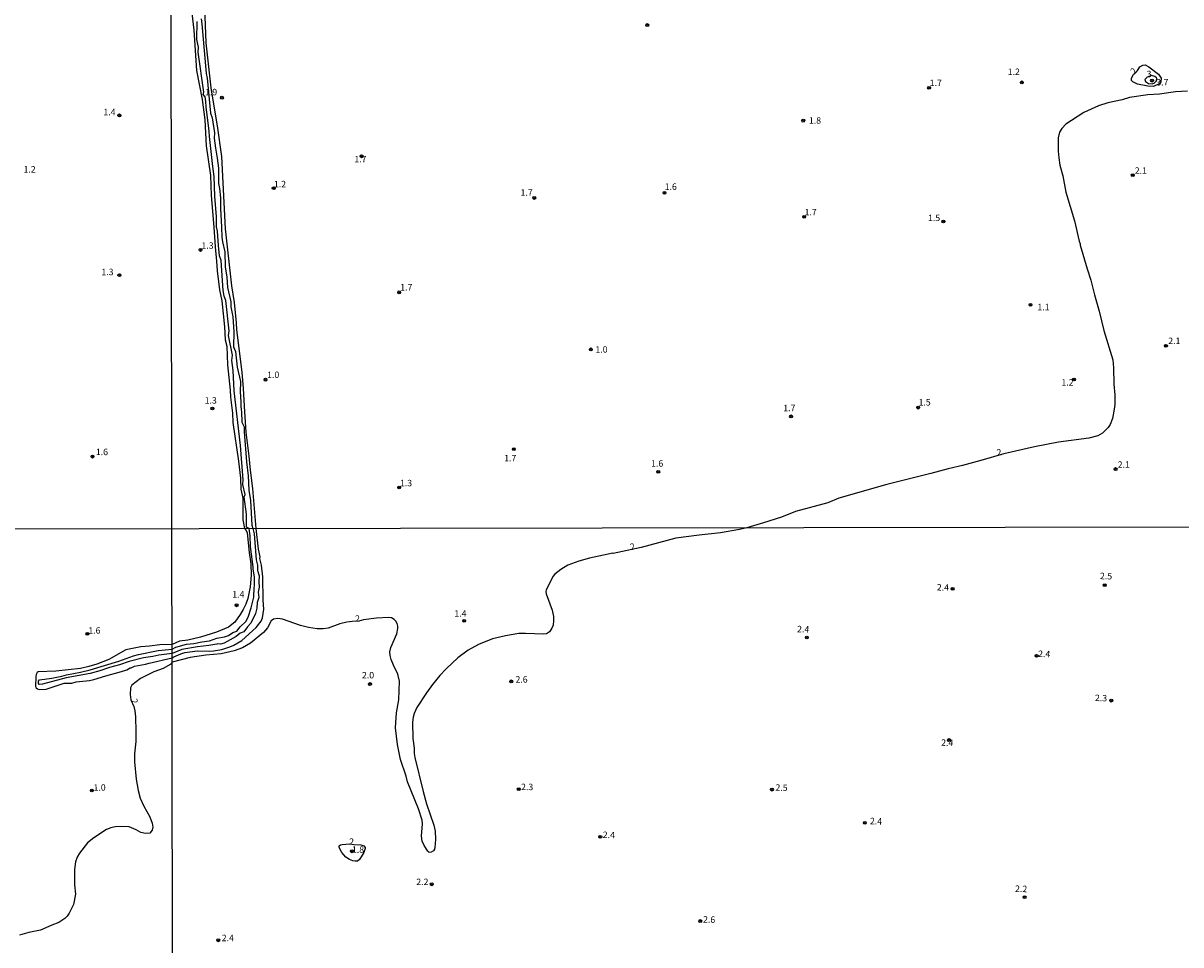
# Model space of a CAD drawing. Units: millimetres. Extents: x 183110 to 185529, y 1679825 to 1682603.
# Drawn here: x 183536 to 183987, y 1681327 to 1681686 of the extents above; entities that cross this region are included whole.
import ezdxf
from ezdxf.enums import TextEntityAlignment as Align

# ---------------------------------------------------------------- set-up
doc = ezdxf.new("R2010")
doc.units = ezdxf.units.MM
for name, color, linetype in [('IMAGEM', 7, 'Continuous'), ('V-BARRANCO', 82, 'Continuous'), ('V-CURVA_DE_NIVEL', 4, 'Continuous'), ('V-PONTO_DE_APARELHO', 141, 'Continuous'), ('V-TEXTO_DE_ALTIMETRIA', 40, 'Continuous'), ('X-LIMITE_1000', 7, 'Continuous')]:
    doc.layers.add(name, color=color, linetype=linetype)
picture_1 = doc.add_image_def('image1.jpg', size_in_pixel=(4028, 4626))

# ---------------------------------------------------------------- blocks, each defined once
blk = doc.blocks.new('805')
at = {"color": 0, "linetype": 'ByBlock', "lineweight": -2}
for radius in [0.562, 0.0806]:
    blk.add_circle((0, 0), radius, dxfattribs=at)

msp = doc.modelspace()

# ---------------------------------------------------------------- linework, layer by layer
at = {"layer": 'V-BARRANCO'}
for points in [[(183601.48, 1681693.13), (183602.65, 1681683.11), (183603.69, 1681667.39), (183605.87, 1681656.06), (183606.94, 1681648.12), (183607.54, 1681637.99), (183609.13, 1681626.5), (183609.43, 1681618.7), (183610.49, 1681606.41), (183610.94, 1681598.77), (183611.54, 1681593.1), (183611.73, 1681589.35), (183612.71, 1681581.98), (183613.54, 1681577.69), (183614.57, 1681567.56), (183614.9, 1681562.49), (183615.49, 1681560.01), (183615.82, 1681552.75), (183616.83, 1681542.84), (183616.91, 1681540.2), (183617.73, 1681533.9), (183617.88, 1681530.28), (183620.03, 1681515.2), (183620.78, 1681508.65), (183620.95, 1681504.34), (183621.75, 1681500.82), (183621.8, 1681492.45), (183622.44, 1681489), (183623.07, 1681488.31), (183623.48, 1681487.36), (183624.2, 1681479.7), (183624.82, 1681475.33), (183625.02, 1681470.83), (183624.66, 1681466.27), (183623.73, 1681461.75), (183622.96, 1681459.57), (183621.94, 1681457.47), (183620.72, 1681455.48), (183618.58, 1681452.51), (183616.13, 1681450.63), (183614.61, 1681449.91), (183611.51, 1681448.67), (183605.21, 1681446.69), (183600.32, 1681445.57), (183597.06, 1681445.09), (183594.21, 1681443.82), (183589.38, 1681443.73), (183585.37, 1681443.18), (183582.08, 1681442.93), (183576.15, 1681441.83), (183569.6, 1681438.06), (183564.92, 1681436.24), (183561.76, 1681435.29), (183558.54, 1681434.54), (183548.92, 1681433.52), (183542.06, 1681433.25), (183541.65, 1681432.96), (183541.28, 1681432.22), (183541.13, 1681431.33), (183541.05, 1681427.45), (183541.29, 1681426.92), (183541.81, 1681426.53), (183542.5, 1681426.29), (183545.15, 1681426.48), (183552.15, 1681428.74), (183555.16, 1681428.78), (183556.84, 1681429.33), (183561.99, 1681429.9), (183563.72, 1681430.23), (183568.36, 1681431.67), (183574.48, 1681433.28), (183576.62, 1681434.01), (183577.88, 1681434.72), (183578.28, 1681434.76), (183579.62, 1681435.37), (183583.81, 1681436.16), (183585.25, 1681436.64), (183594.22, 1681438.66), (183594.9, 1681439.11), (183597.55, 1681440.23), (183599.21, 1681440.72), (183604.08, 1681441.39), (183608.74, 1681441.25), (183610.36, 1681441.38), (183613.57, 1681441.97), (183616.74, 1681442.95), (183618.31, 1681443.61), (183621.42, 1681445.39), (183626.98, 1681450.52), (183628.9, 1681452.97), (183629.43, 1681454.28), (183629.92, 1681457.55), (183629.71, 1681461.06), (183629.56, 1681470.22), (183629.02, 1681474.76), (183628.4, 1681477.4), (183628.45, 1681477.95), (183627.84, 1681481.04), (183626.96, 1681489), (183625.6, 1681504.67), (183624.69, 1681511.71), (183624.22, 1681517.24), (183623.09, 1681526.53), (183622.49, 1681534.47), (183622.05, 1681543.49), (183621.46, 1681549.95), (183619.37, 1681566.44), (183619.29, 1681569.11), (183618.53, 1681576.98), (183617.52, 1681583.51), (183614.95, 1681605.72), (183613.53, 1681633.92), (183611.93, 1681645.89), (183610.92, 1681651.22), (183609.44, 1681660.6), (183607.53, 1681678.2), (183606.91, 1681691.75)], [(183605.48, 1681687.45), (183605.77, 1681685.55), (183607.51, 1681666.21), (183607.93, 1681664.37), (183609.2, 1681650.79), (183609.81, 1681648.92), (183610.67, 1681643.06), (183610.6, 1681641.03), (183611.08, 1681637.18), (183611.81, 1681633.29), (183612.26, 1681629.32), (183612.33, 1681623.41), (183612.69, 1681621.45), (183613.01, 1681617.8), (183613.05, 1681613.61), (183613.51, 1681606.39), (183613.58, 1681602.51), (183613.83, 1681600.61), (183614.75, 1681596.81), (183614.88, 1681590.93), (183615.58, 1681586.88), (183615.8, 1681582.91), (183617.05, 1681577.31), (183617.14, 1681575.34), (183617.82, 1681571.43), (183618.22, 1681565.68), (183618.16, 1681559.8), (183618.95, 1681557.95), (183619.49, 1681551.91), (183620.8, 1681546.31), (183620.77, 1681542.3), (183621.01, 1681538.31), (183620.91, 1681536.41), (183621.27, 1681534.43), (183621.41, 1681530.47), (183622.3, 1681528.6), (183622.32, 1681526.65), (183623.19, 1681514.97), (183623.8, 1681509.51), (183624.05, 1681503.9), (183624.69, 1681499.96), (183625.32, 1681490.38), (183625.7, 1681489.01), (183626.11, 1681486.99), (183626.93, 1681476.83), (183627.51, 1681474.72), (183627.52, 1681472.7), (183628.11, 1681470.58), (183627.98, 1681468.38), (183628.07, 1681466.24), (183627.78, 1681464.26), (183627.93, 1681462.2), (183627.34, 1681460.17), (183627.24, 1681457.98), (183626.66, 1681455.96), (183624.82, 1681452.12), (183623.52, 1681450.71), (183622.14, 1681448.79), (183620.72, 1681448.24), (183619.16, 1681446.92), (183614.54, 1681444.42), (183613.03, 1681444.04), (183611.79, 1681444.14), (183611.61, 1681444), (183608.55, 1681443.49), (183604.1, 1681443.01), (183597.96, 1681441.89), (183594.22, 1681440.38), (183589.02, 1681439.71), (183586.74, 1681439.13), (183583.09, 1681438.68), (183577.47, 1681437.27), (183573.69, 1681435.99), (183569.87, 1681434.93), (183566.13, 1681433.55), (183562.25, 1681432.54), (183552.93, 1681430.89), (183543.72, 1681428.39), (183542.43, 1681428.24), (183542.19, 1681428.7), (183542.19, 1681429.56), (183542.61, 1681430.09), (183547.44, 1681430.78), (183551.26, 1681431.55), (183553.05, 1681432.09), (183558.61, 1681433.09), (183562.3, 1681433.93), (183573.51, 1681437.35), (183579.17, 1681439.42), (183581.07, 1681439.94), (183588.77, 1681441.54), (183594.22, 1681442.1), (183595.63, 1681442.87), (183599.84, 1681444.03), (183602.64, 1681444.26), (183605.74, 1681444.93), (183608.72, 1681445.28), (183611.68, 1681446.32), (183614.63, 1681446.83), (183616.18, 1681447.4), (183617.86, 1681448.55), (183619.39, 1681449.11), (183620.67, 1681450.67), (183622.92, 1681452.81), (183623.78, 1681454.53), (183625.03, 1681458.09), (183626.06, 1681462.24), (183626.13, 1681466.06), (183626.33, 1681466.52), (183626.35, 1681470.22), (183625.8, 1681473.13), (183625.8, 1681474.16), (183624.76, 1681482.08), (183624.56, 1681486.17), (183624.19, 1681489), (183623.19, 1681489.54), (183623.18, 1681494.66), (183622.31, 1681501.36), (183622.71, 1681502.31), (183621.73, 1681506.13), (183621.9, 1681507.97), (183620.81, 1681521.34), (183618.43, 1681542.69), (183618.02, 1681550.53), (183617.47, 1681554.42), (183617.7, 1681556.51), (183616.11, 1681564.18), (183616.4, 1681566.04), (183615.08, 1681577.78), (183614.49, 1681579.54), (183614.16, 1681581.7), (183613.31, 1681593.4), (183612.72, 1681595.26), (183612.24, 1681599.2), (183611.95, 1681604.78), (183611.49, 1681606.54), (183611.45, 1681610.38), (183610.8, 1681618.4), (183610.65, 1681626.15), (183610.09, 1681629.94), (183608.77, 1681641.74), (183608.67, 1681643.76), (183607.51, 1681653.21), (183607.41, 1681655.3), (183607.05, 1681657.16), (183606.3, 1681658.07), (183606.62, 1681658.94), (183604.41, 1681674.56), (183604.48, 1681676.48), (183603.86, 1681679.42), (183603.94, 1681686.51)]]:
    msp.add_lwpolyline(points, dxfattribs=at)
at = {"layer": 'V-CURVA_DE_NIVEL'}
for points in [[(183979.21, 1681662.94), (183978.8, 1681662.34), (183976.37, 1681661.21), (183974.12, 1681661.3), (183970.15, 1681662.12), (183968.33, 1681662.93), (183967.75, 1681663.55), (183967.78, 1681664.4), (183968.59, 1681665.79), (183970.14, 1681667.33), (183971.02, 1681668.76), (183972.12, 1681669.43), (183973.1, 1681669.53), (183974.5, 1681668.76), (183978.26, 1681666), (183979.25, 1681664.46), (183979.21, 1681662.94)], [(183973.8, 1681664.77), (183972.99, 1681663.93), (183973.18, 1681663.11), (183974.31, 1681662.33), (183975.77, 1681662.19), (183976.56, 1681662.43), (183977.54, 1681663.37), (183977.6, 1681664.25), (183977.48, 1681664.57), (183976.78, 1681665.11), (183975.56, 1681665.44), (183973.8, 1681664.77)], [(183989.56, 1681659.39), (183984.82, 1681659.02), (183978.69, 1681658.18), (183974.15, 1681657.9), (183967.03, 1681656.82), (183964.17, 1681655.99), (183958.52, 1681654.79), (183954.86, 1681653.58), (183949.21, 1681651.04), (183942.12, 1681646.51), (183940.63, 1681644.84), (183939.76, 1681643.4), (183939.2, 1681641.21), (183939.23, 1681636), (183939.42, 1681633.42), (183939.9, 1681630.53), (183940.97, 1681626.31), (183942.22, 1681620.05), (183945.55, 1681608.87), (183947.38, 1681600.86), (183947.73, 1681599.9), (183947.75, 1681599.33), (183950.49, 1681590.09), (183951.96, 1681585.77), (183953.35, 1681580.02), (183955.21, 1681573.7), (183957.04, 1681566.07), (183960.42, 1681554.73), (183960.79, 1681551.65), (183960.9, 1681545.27), (183961.25, 1681541.14), (183961.22, 1681537.26), (183961.06, 1681535.48), (183960.38, 1681531.92), (183959.49, 1681529.51), (183958.72, 1681528.36), (183956.47, 1681526.14), (183954.61, 1681525.15), (183951.08, 1681524.2), (183939.33, 1681522.61), (183929.96, 1681520.85), (183918.08, 1681518.12), (183909.12, 1681515.46), (183901.91, 1681513.54), (183896.38, 1681512.29), (183889.64, 1681510.4), (183872.55, 1681506.21), (183853.81, 1681500.84), (183849.49, 1681499.07), (183836.97, 1681495.6), (183831.45, 1681493.5), (183824.46, 1681491.22), (183817.95, 1681489.3), (183815.14, 1681488.6), (183807.75, 1681487.31), (183799.42, 1681486.47), (183790.4, 1681485.24), (183776.84, 1681481.6), (183765.97, 1681479.24), (183765.76, 1681479.36), (183756.69, 1681477.54), (183752.52, 1681476.36), (183748.35, 1681474.71), (183745.52, 1681473.07), (183743.21, 1681471.27), (183742.51, 1681470.28), (183739.82, 1681465.03), (183739.75, 1681464.49), (183739.91, 1681463.6), (183742.25, 1681457.23), (183742.71, 1681454.72), (183742.75, 1681453.25), (183742.54, 1681451.44), (183742.11, 1681450.17), (183741.11, 1681448.76), (183739.92, 1681448.03), (183738.83, 1681447.82), (183731.77, 1681448.19), (183729.22, 1681448.08), (183723.97, 1681447.27), (183718.91, 1681446.01), (183713.53, 1681443.89), (183709.55, 1681441.6), (183705.47, 1681438.61), (183700.98, 1681434.44), (183698.43, 1681431.74), (183695.6, 1681428.3), (183693.26, 1681425.08), (183689.55, 1681419.38), (183688.44, 1681417.03), (183688.07, 1681415.6), (183687.8, 1681413.59), (183687.98, 1681407.26), (183688.41, 1681403.44), (183688.42, 1681401.43), (183688.68, 1681399.81), (183691.93, 1681386.57), (183693.26, 1681381.85), (183696.1, 1681373.51), (183696.61, 1681371.16), (183696.83, 1681367.88), (183696.48, 1681364.79), (183696.32, 1681364.09), (183696, 1681363.55), (183695.13, 1681362.93), (183694.3, 1681362.91), (183693.73, 1681363.4), (183692.37, 1681365.62), (183691.64, 1681367.24), (183691.35, 1681369.25), (183691.7, 1681373.99), (183691.53, 1681375.49), (183690.11, 1681379.82), (183685.91, 1681390.32), (183685.37, 1681392.52), (183683.13, 1681399.1), (183681.96, 1681404.93), (183681.25, 1681411.41), (183681.29, 1681413.4), (183681.64, 1681417.19), (183682.44, 1681422.31), (183682.69, 1681429.63), (183682.1, 1681432.28), (183680.37, 1681435.84), (183679.54, 1681438.07), (183679.13, 1681439.63), (183679.05, 1681440.97), (183679.32, 1681442.72), (183681.68, 1681448.07), (183682.15, 1681450.07), (183682.14, 1681450.96), (183681.87, 1681452.08), (183681.36, 1681452.97), (183680.66, 1681453.65), (183679.69, 1681454.19), (183678.57, 1681454.32), (183673.74, 1681454.08), (183668.67, 1681453.44), (183666.96, 1681452.98), (183664.38, 1681452.85), (183662.24, 1681452.54), (183659.54, 1681451.84), (183654.99, 1681450.24), (183652.98, 1681449.93), (183650.66, 1681449.93), (183647.38, 1681450.43), (183644.23, 1681451.21), (183637.22, 1681453.73), (183635.41, 1681454), (183633.69, 1681453.78), (183632.81, 1681453.03), (183631.33, 1681450.33), (183629.84, 1681448.52), (183624.78, 1681444.4), (183621.63, 1681442.51), (183618.38, 1681441.33), (183613.29, 1681440.28), (183607.4, 1681439.68), (183601.22, 1681438.82), (183594.23, 1681436.93), (183593.66, 1681436.23), (183590.69, 1681434.5), (183587.09, 1681433.16), (183581.93, 1681430.6), (183578.5, 1681428.05), (183578.04, 1681426.94), (183577.91, 1681424.38), (183578.16, 1681422.32), (183579.32, 1681419.66), (183579.69, 1681418.05), (183579.91, 1681415.71), (183580.1, 1681409.99), (183580.06, 1681406.04), (183579.6, 1681401.31), (183579.54, 1681398.15), (183580.23, 1681391.42), (183580.99, 1681387), (183581.84, 1681384.01), (183583.25, 1681380.86), (183585.5, 1681376.74), (183586.5, 1681374.3), (183586.7, 1681372.69), (183586.41, 1681371.52), (183585.55, 1681370.37), (183583.92, 1681370.22), (183582.1, 1681370.69), (183580.28, 1681371.71), (183577.46, 1681372.88), (183574.51, 1681373.03), (183572.04, 1681372.84), (183570.41, 1681372.43), (183568.7, 1681371.78), (183563.78, 1681368.63), (183561.28, 1681366.62), (183558.18, 1681362.63), (183557.23, 1681361.03), (183556.66, 1681359.2), (183556.19, 1681356.21), (183556.18, 1681350.25), (183556.64, 1681346.67), (183555.88, 1681342.64), (183554.15, 1681339.26), (183553.35, 1681338.08), (183552.46, 1681337.1), (183550.14, 1681335.54), (183547.41, 1681334.61), (183542.94, 1681332.64), (183538.43, 1681331.68), (183534.83, 1681330.71)], [(183663.3, 1681360.17), (183661.87, 1681361.03), (183660.3, 1681362.82), (183659.3, 1681364.82), (183659.28, 1681365.39), (183659.41, 1681365.58), (183659.84, 1681365.89), (183660.43, 1681366.03), (183663.33, 1681366.17), (183664.91, 1681366.03), (183667.69, 1681365.81), (183668.8, 1681365.41), (183669.36, 1681364.82), (183669.39, 1681364.38), (183668.89, 1681362.82), (183667.16, 1681360.08), (183666.41, 1681359.47), (183665.52, 1681359.43), (183664.63, 1681359.66), (183663.3, 1681360.17)]]:
    msp.add_lwpolyline(points, dxfattribs=at)
at = {"layer": 'X-LIMITE_1000'}
for p, q in [((183596.61, 1679826.09), (183592.5, 1682597.46)), ((185524.25, 1681491.65), (183111.62, 1681488.23))]:
    msp.add_line(p, q, dxfattribs=at)

# ---------------------------------------------------------------- block references
at = {"layer": 'V-PONTO_DE_APARELHO', "xscale": 0.999998301267624, "yscale": 0.999998301267624, "zscale": 0.999998301267624}
for p in [(183779.2, 1681685.07), (183888.94, 1681660.64), (183925.07, 1681662.75), (183975.77, 1681663.44), (183613.63, 1681656.8), (183573.67, 1681649.89), (183839.97, 1681647.85), (183668.02, 1681634), (183968.23, 1681626.61), (183633.76, 1681621.55), (183785.93, 1681619.73), (183735.23, 1681617.77), (183840.31, 1681610.41), (183894.5, 1681608.57), (183605.28, 1681597.51), (183573.67, 1681587.7), (183682.63, 1681580.99), (183928.43, 1681576.15), (183757.25, 1681558.79), (183981.18, 1681560.15), (183630.56, 1681546.98), (183945.35, 1681547.04), (183609.9, 1681535.78), (183884.67, 1681536.1), (183835.22, 1681532.67), (183563.23, 1681517.02), (183727.25, 1681519.91), (183961.56, 1681512.16), (183783.5, 1681511.1), (183682.62, 1681505.01), (183957.32, 1681466.97), (183898.1, 1681465.53), (183619.33, 1681459.12), (183707.95, 1681453.07), (183561.23, 1681448.02), (183841.35, 1681446.56), (183930.82, 1681439.42), (183671.26, 1681428.43), (183726.25, 1681429.5), (183959.86, 1681422.02), (183896.69, 1681406.64), (183562.96, 1681387), (183729.18, 1681387.53), (183827.77, 1681387.34), (183863.93, 1681374.39), (183760.94, 1681368.96), (183664.24, 1681363.35), (183695.31, 1681350.47), (183926.14, 1681345.48), (183799.84, 1681336.14), (183612.19, 1681328.66)]:
    msp.add_blockref('805', p, dxfattribs=at)

# ---------------------------------------------------------------- texts
at = {"layer": 'V-TEXTO_DE_ALTIMETRIA'}
for s, p in [('1.2', (183919.56, 1681664.87)), ('1.7', (183889.17, 1681660.54)), ('3.7', (183977.38, 1681660.77)), ('1.9', (183607.03, 1681656.96)), ('1.4', (183567.45, 1681649.18)), ('1.8', (183842.16, 1681645.92)), ('1.7', (183665.16, 1681630.86)), ('1.2', (183536.36, 1681626.87)), ('2.1', (183969.02, 1681626.37)), ('1.2', (183633.85, 1681621.12)), ('1.7', (183729.87, 1681617.87)), ('1.6', (183785.99, 1681620.13)), ('1.7', (183840.46, 1681610.23)), ('1.5', (183888.51, 1681607.97)), ('1.3', (183605.65, 1681597.18)), ('1.3', (183566.68, 1681586.9)), ('1.7', (183683.02, 1681580.93)), ('1.1', (183931.1, 1681573.24)), ('2.1', (183982.05, 1681560.08)), ('1.0', (183759.03, 1681556.72)), ('1.0', (183631.21, 1681546.86)), ('1.2', (183940.46, 1681543.9)), ('1.3', (183606.88, 1681536.89)), ('1.5', (183884.84, 1681536.13)), ('1.7', (183832.16, 1681533.93)), ('1.6', (183564.52, 1681516.81)), ('1.7', (183723.51, 1681514.39)), ('1.6', (183780.71, 1681512.35)), ('2.1', (183962.37, 1681511.88)), ('1.3', (183682.93, 1681504.7)), ('1.4', (183617.64, 1681461.35)), ('2', (183665.46, 1681451.91)), ('1.4', (183704.11, 1681453.89)), ('1.6', (183561.59, 1681447.3)), ('2.0', (183668.13, 1681429.87)), ('2.6', (183727.9, 1681428.23)), ('2.3', (183730.09, 1681386.35)), ('2', (183663.16, 1681365.06)), ('1.8', (183664.23, 1681361.95)), ('2.2', (183689.28, 1681349.39)), ('2.4', (183613.54, 1681327.54))]:
    msp.add_text(s, height=2.5, dxfattribs=at).set_placement(p, align=Align.BOTTOM_LEFT)
for s, rotation, p in [('2', 47, (183969.42, 1681665.14)), ('3', 11, (183974.13, 1681663.86)), ('2', 6, (183915.46, 1681516.57)), ('2', 18, (183773.21, 1681479.79)), ('2.5', 358, (183955.41, 1681468.54)), ('2.4', 358, (183891.89, 1681464.14)), ('2.4', 358, (183837.5, 1681447.87)), ('2.4', 358, (183931.32, 1681438.25)), ('2', 290, (183577.34, 1681421.96)), ('2.3', 358, (183953.46, 1681421.06)), ('2.4', 358, (183893.57, 1681403.65)), ('1.0', 1, (183563.65, 1681386.09)), ('2.5', 358, (183829.05, 1681386.16)), ('2.4', 358, (183865.85, 1681373.11)), ('2.4', 358, (183761.81, 1681367.75)), ('2.2', 358, (183922.35, 1681346.76)), ('2.6', 358, (183800.88, 1681334.82))]:
    msp.add_text(s, height=2.5, rotation=rotation, dxfattribs=at).set_placement(p, align=Align.BOTTOM_LEFT)

# ---------------------------------------------------------------- referenced raster images: frames only (the image files are external)
at = {"layer": 'IMAGEM'}
image = msp.add_image(picture_1, insert=(183109.92, 1679825.41), size_in_units=(2418.61, 2777.68), dxfattribs=at)
image.dxf.flags = 7

doc.saveas('drawing.dxf')
